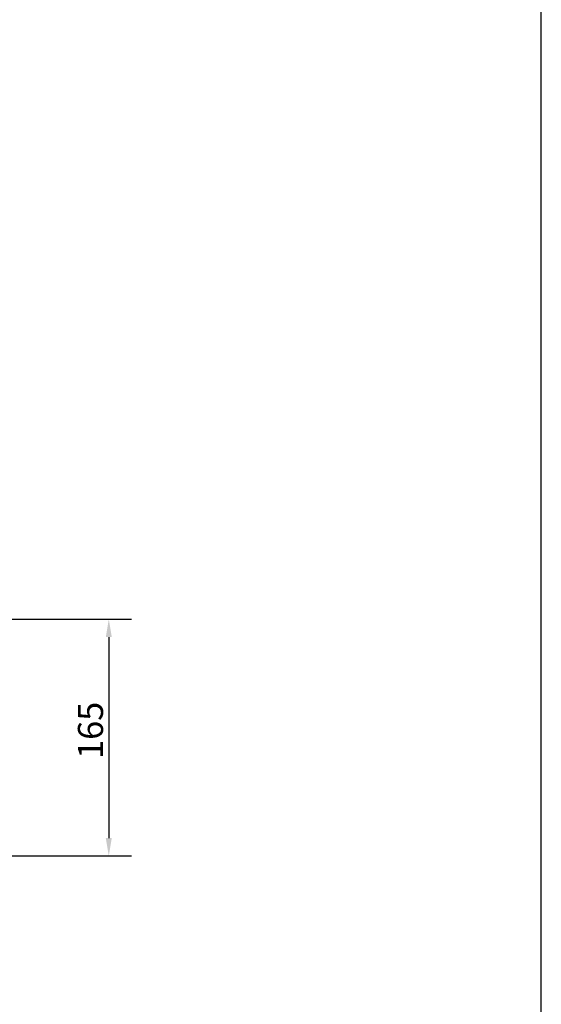
# Model space of a CAD drawing. Units: millimetres. Extents: x -2450 to 4450, y 46 to 3010.
# Drawn here: x 4087 to 4450, y 1312 to 1997 of the extents above; entities that cross this region are included whole.
import ezdxf

# ---------------------------------------------------------------- set-up
doc = ezdxf.new("R2010")
doc.units = ezdxf.units.MM
doc.header["$LTSCALE"] = 5
doc.layers.add('Bemaßung (ISO)', color=7, linetype='Continuous', lineweight=25)
doc.styles.add('Notiztext (DIN)', font='isocpeur_4.ttf')
doc.dimstyles.new('Standard (DIN)', dxfattribs={"dimscale": 5, "dimtxt": 3.5, "dimasz": 2.5, "dimexe": 3.175, "dimexo": 0.8, "dimgap": 0.8, "dimtad": 1, "dimrnd": 1e-08, "dimzin": 0, "dimtxsty": 'Notiztext (DIN)', "dimcen": 0.09, "dimdle": 10, "dimclrd": 256, "dimclre": 256, "dimclrt": 256, "dimadec": 0, "dimazin": 0, "dimtfac": 1, "dimtmove": 0, "dimatfit": 3, "dimfxl": 1, "dimtolj": 1, "dimtzin": 0, "dimlwd": -1, "dimlwe": -1, "dimarcsym": 0})

# ---------------------------------------------------------------- blocks, each defined once
blk = doc.blocks.new('*D29')
at = {"layer": 'Bemaßung (ISO)', "transparency": 16777216}
for p, q in [((4070.42, 1580.02), (4164.73, 1580.02)), ((4148.86, 1567.52), (4148.86, 1427.52)), ((4081.44, 1415.02), (4164.73, 1415.02))]:
    blk.add_line(p, q, dxfattribs=at)
for points in [[(4146.78, 1567.52), (4150.94, 1567.52), (4148.86, 1580.02)], [(4146.78, 1427.52), (4150.94, 1427.52), (4148.86, 1415.02)]]:
    blk.add_solid(points, dxfattribs=at)
at = {"layer": 'Defpoints', "color": 0, "transparency": 16777216}
for p in [(4066.42, 1580.02), (4077.44, 1415.02), (4148.86, 1415.02)]:
    blk.add_point(p, dxfattribs=at)
at = {"layer": 'Bemaßung (ISO)', "transparency": 16777216, "insert": (4127.36, 1482.65), "char_height": 17.5, "attachment_point": 1, "rotation": 90, "style": 'Notiztext (DIN)'}
blk.add_mtext('\\A1;165', dxfattribs=at)

msp = doc.modelspace()

# ---------------------------------------------------------------- linework, layer by layer
at = {"layer": 'Defpoints'}
msp.add_line((4450, 50), (4450, 3010), dxfattribs=at)

# ---------------------------------------------------------------- dimensions: what is measured, and where the dimension line sits
at = {"layer": 'Bemaßung (ISO)'}
dim = msp.add_linear_dim(base=(4148.859, 1415.021), p1=(4066.42, 1580.021), p2=(4077.444, 1415.021), angle=90, dimstyle='Standard (DIN)', override={"dimdec": 0, "dimlfac": 1, "dimtp": 0, "dimtm": 0, "dimtdec": 2, "dimtofl": 0, "dimatfit": 1}, dxfattribs=at)
dim.commit()
dim.dimension.update_dxf_attribs({"geometry": '*D29', "text_midpoint": (4148.859, 1497.521), "dimtype": 160})

doc.saveas('drawing.dxf')
